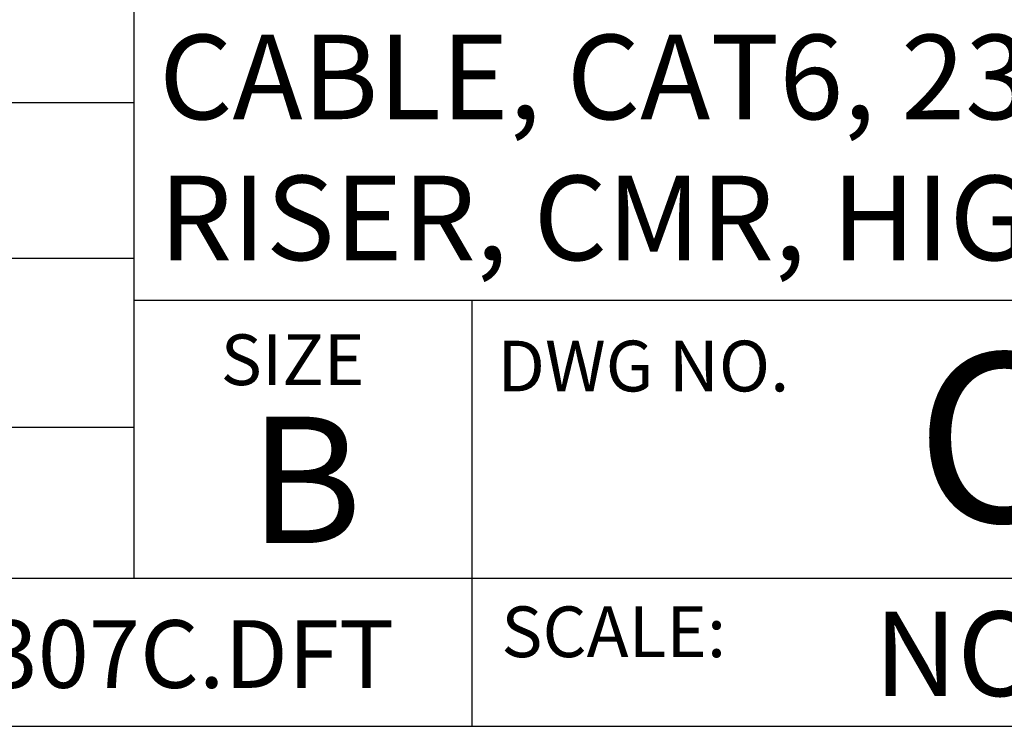
# Model space of a CAD drawing. Units: inches. Extents: x 0.6 to 16.4, y 0.7 to 10.3.
# Drawn here: x 12.6 to 14, y 0.7 to 1.7 of the extents above; entities that cross this region are included whole.
import ezdxf

# ---------------------------------------------------------------- set-up
doc = ezdxf.new("R2010")
doc.units = ezdxf.units.IN
doc.header["$MEASUREMENT"] = 0
doc.layers.add('FORMAT', color=7, linetype='Continuous')
doc.layers.add('TEXT', color=7, linetype='Continuous')

msp = doc.modelspace()

# ---------------------------------------------------------------- linework, layer by layer
at = {"layer": 'FORMAT', "color": 7, "linetype": 'Continuous'}
for p, q in [((12.7302, 0.9068), (12.7302, 2.6841)), ((10.1333, 1.6098), (12.7302, 1.6098)), ((10.1333, 1.3798), (12.7302, 1.3798)), ((12.7302, 1.3178), (16.3552, 1.3178)), ((13.2302, 0.6878), (13.2302, 1.3178)), ((10.1333, 1.1298), (12.7302, 1.1298)), ((10.1333, 0.9068), (16.3552, 0.9068)), ((0.6052, 0.6878), (16.3552, 0.6878))]:
    msp.add_line(p, q, dxfattribs=at)

# ---------------------------------------------------------------- texts
at = {"layer": 'FORMAT'}
for s, insert, char_height, width, attachment_point in [('{\\fArial|b0||i0||c0|p34;\\C7;\\H7.5e-02;\\W1.;SIZE}', (12.8581, 1.1922), 0.075, 0.254479, 7), ('{\\fArial|b0||i0||c0|p34;\\C7;\\H7.5e-02;\\W1.;DWG NO.}', (13.2676, 1.1829), 0.075, 0.501607, 7), ('{\\fSolid Edge ANSI|b0||i0||c0|p34;\\C7;\\H0.187;\\W1.;B}', (12.9836, 1.1456), 0.187, 0.161169, 2), ('{\\fArial|b0||i0||c0|p34;\\C7;\\H7.5e-02;\\W1.;SCALE:}', (13.2733, 0.79), 0.075, 0.374485, 7), ('{\\fSolid Edge ANSI|b0||i0||c0|p34;\\C7;\\H0.125;\\W1.;NONE}', (13.8248, 0.7325), 0.125, 0.442945, 7)]:
    msp.add_mtext(s, dxfattribs=dict(at, insert=insert, char_height=char_height, width=width, attachment_point=attachment_point))
at = {"layer": 'TEXT'}
for s, insert, char_height, width, attachment_point in [('{\\fArial|b0||i0||c0|p34;\\C7;\\H0.125;\\W1.;CABLE, CAT6, 23AWG, 4PR, UNSHIELDED,\\P}{\\fArial|b0||i0||c0|p34;\\C7;\\H0.125;\\W1.;RISER, CMR, HIGH PERFORMANCE}', (12.7669, 1.7103), 0.125, 3.565667, 1), ('{\\fArial|b1||i0||c0|p34;\\C7;\\H0.25;\\W1.;C111307}', (14.5633, 1.1146), 0.25, 1.65148, 5), ('{\\fArial|b0||i0||c0|p34;\\C7;\\H0.1;\\W1.;C111307C.DFT}', (12.6561, 0.7946), 0.1, 1.038896, 5)]:
    msp.add_mtext(s, dxfattribs=dict(at, insert=insert, char_height=char_height, width=width, attachment_point=attachment_point))

doc.saveas('drawing.dxf')
